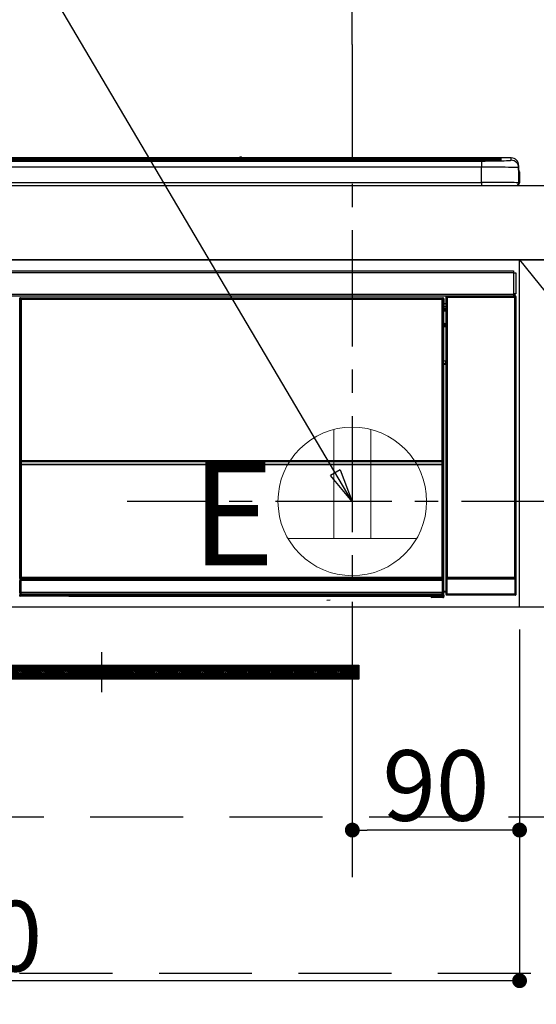
# Model space of a CAD drawing. Extents: x 27948 to 54421, y -22065 to -13195.
# Drawn here: x 45962 to 46240, y -19535 to -19005 of the extents above; entities that cross this region are included whole.
import ezdxf

# ---------------------------------------------------------------- set-up
doc = ezdxf.new("R2010")
doc.units = 0
doc.header["$LTSCALE"] = 50
doc.header["$MEASUREMENT"] = 0
doc.linetypes.add('CENTER', pattern=[2, 1.25, -0.25, 0.25, -0.25])
doc.linetypes.add('HIDDEN', pattern=[0.375, 0.25, -0.125])
doc.layers.get('0').update_dxf_attribs({"linetype": 'CONTINUOUS'})
doc.layers.get('DEFPOINTS').update_dxf_attribs({"color": 146, "linetype": 'CONTINUOUS'})
for name, color, linetype in [('120-キャビネット（外）', 7, 'CONTINUOUS'), ('121-キャビネット（中）', 253, 'HIDDEN'), ('122-扉', 6, 'CONTINUOUS'), ('123-扉向き', 231, 'CENTER'), ('126-甲板', 2, 'CONTINUOUS'), ('142-把手', 4, 'CONTINUOUS'), ('150-機器', 8, 'CONTINUOUS'), ('160-文字', 254, 'CONTINUOUS'), ('166-寸法B', 11, 'CONTINUOUS')]:
    doc.layers.add(name, color=color, linetype=linetype)
doc.styles.add('KH001', font='txt')
doc.styles.add('ＭＳ ゴシック', font='txt', dxfattribs={"height": 10})
doc.dimstyles.new('KH1xx015', dxfattribs={"dimscale": 10, "dimtxt": 3.8, "dimasz": 0.8, "dimexe": 0.3, "dimexo": 1.2, "dimgap": 0.5, "dimtad": 3, "dimdec": 1, "dimdsep": 46, "dimlunit": 6, "dimtxsty": 'KH001', "dimblk": 'DOT', "dimcen": 1, "dimdle": 1, "dimclrd": 256, "dimclre": 256, "dimclrt": 256, "dimadec": 0, "dimazin": 0, "dimtfac": 1, "dimtdec": 1, "dimtix": 1, "dimtmove": 2, "dimatfit": 3, "dimldrblk": 'CLOSEDBLANK', "dimfxl": 1, "dimtolj": 1, "dimtzin": 0, "dimlwd": -1, "dimlwe": -1, "dimarcsym": 0})
doc.dimstyles.new('KH1xx030', dxfattribs={"dimscale": 30, "dimtxt": 2, "dimasz": 0.6, "dimexe": 0.3, "dimexo": 1.2, "dimgap": 0.5, "dimtad": 3, "dimdec": 1, "dimdsep": 46, "dimlunit": 6, "dimtxsty": 'KH001', "dimblk": 'DOT', "dimcen": 1, "dimdle": 1, "dimclrd": 256, "dimclre": 256, "dimclrt": 256, "dimadec": 0, "dimazin": 0, "dimtfac": 1, "dimtdec": 1, "dimtix": 1, "dimtmove": 2, "dimatfit": 3, "dimldrblk": 'CLOSEDBLANK', "dimfxl": 1, "dimtolj": 1, "dimtzin": 0, "dimlwd": -1, "dimlwe": -1, "dimarcsym": 0})

# ---------------------------------------------------------------- blocks, each defined once
blk = doc.blocks.new('_Dot')
at = {"color": 0, "linetype": 'ByBlock', "lineweight": -2}
blk.add_line((-0.5, 0), (-1, 0), dxfattribs=at)
at = {"color": 0, "linetype": 'ByBlock', "const_width": 0.5}
blk.add_lwpolyline([(-0.25, 0, 1), (0.25, 0, 1)], format="xyb", close=True, dxfattribs=at)
blk = doc.blocks.new('*D127')
at = {"layer": '166-寸法B', "transparency": 16777216}
for p, q in [((46140.96, -19018.58), (46140.96, -18753.17)), ((46399.96, -19058.55), (46399.96, -18753.17)), ((46381.96, -18762.17), (46158.96, -18762.17))]:
    blk.add_line(p, q, dxfattribs=at)
at = {"layer": 'DEFPOINTS', "color": 0, "transparency": 16777216}
for p in [(46140.96, -18762.17), (46140.96, -19054.58), (46399.96, -19094.55)]:
    blk.add_point(p, dxfattribs=at)
at = {"layer": '166-寸法B', "transparency": 16777216, "xscale": 18, "yscale": 18, "zscale": 18, "rotation": 180}
blk.add_blockref('_Dot', (46140.96, -18762.17), dxfattribs=at)
at = {"layer": '166-寸法B', "transparency": 16777216, "xscale": 18, "yscale": 18, "zscale": 18}
blk.add_blockref('_Dot', (46399.96, -18762.17), dxfattribs=at)
at = {"layer": '166-寸法B', "transparency": 16777216, "insert": (46270.46, -18717.17), "char_height": 60, "attachment_point": 5, "style": 'KH001'}
blk.add_mtext('\\A1;259', dxfattribs=at)
blk = doc.blocks.new('_ClosedBlank')
at = {"color": 0, "linetype": 'ByBlock', "lineweight": -2}
for p, q in [((-1, 0.167), (0, 0)), ((-1, 0.167), (-1, -0.167)), ((0, 0), (-1, -0.167))]:
    blk.add_line(p, q, dxfattribs=at)
blk = doc.blocks.new('*D131')
at = {"layer": 'DEFPOINTS', "transparency": 16777216}
for p, q in [((46140.96, -19333.55), (46140.96, -19444.52)), ((46230.96, -19333.55), (46230.96, -19444.52)), ((46222.96, -19441.52), (46148.96, -19441.52))]:
    blk.add_line(p, q, dxfattribs=at)
at = {"layer": 'DEFPOINTS', "color": 0, "transparency": 16777216}
for p in [(46140.96, -19321.55), (46230.96, -19321.55), (46140.96, -19441.52)]:
    blk.add_point(p, dxfattribs=at)
at = {"layer": 'DEFPOINTS', "transparency": 16777216, "xscale": 8, "yscale": 8, "zscale": 8, "rotation": 180}
blk.add_blockref('_Dot', (46140.96, -19441.52), dxfattribs=at)
at = {"layer": 'DEFPOINTS', "transparency": 16777216, "xscale": 8, "yscale": 8, "zscale": 8}
blk.add_blockref('_Dot', (46230.96, -19441.52), dxfattribs=at)
at = {"layer": 'DEFPOINTS', "transparency": 16777216, "insert": (46185.96, -19417.52), "char_height": 38, "attachment_point": 5, "style": 'KH001'}
blk.add_mtext('\\A1;90', dxfattribs=at)
blk = doc.blocks.new('*D132')
at = {"layer": 'DEFPOINTS', "transparency": 16777216}
for p, q in [((45630.96, -19333.55), (45630.96, -19525.63)), ((46230.96, -19333.55), (46230.96, -19525.63)), ((46222.96, -19522.63), (45638.96, -19522.63))]:
    blk.add_line(p, q, dxfattribs=at)
at = {"layer": 'DEFPOINTS', "color": 0, "transparency": 16777216}
for p in [(45630.96, -19321.55), (46230.96, -19321.55), (45630.96, -19522.63)]:
    blk.add_point(p, dxfattribs=at)
at = {"layer": 'DEFPOINTS', "transparency": 16777216, "xscale": 8, "yscale": 8, "zscale": 8, "rotation": 180}
blk.add_blockref('_Dot', (45630.96, -19522.63), dxfattribs=at)
at = {"layer": 'DEFPOINTS', "transparency": 16777216, "xscale": 8, "yscale": 8, "zscale": 8}
blk.add_blockref('_Dot', (46230.96, -19522.63), dxfattribs=at)
at = {"layer": 'DEFPOINTS', "transparency": 16777216, "insert": (45930.96, -19498.63), "char_height": 38, "attachment_point": 5, "style": 'KH001'}
blk.add_mtext('\\A1;600', dxfattribs=at)
blk = doc.blocks.new('HT-F6S_S')
at = {"layer": '150-機器', "color": 13, "linetype": 'Continuous'}
for p, q in [((-284.5, 14.86), (284.5, 14.86)), ((284.5, 14.36), (-284.5, 14.36)), ((234.74, 13.83), (-284, 13.83)), ((279.5, 13.42), (-279.5, 13.42)), ((279.5, 13.42), (-279.5, 13.42)), ((-279.5, 13.25), (279.5, 13.25)), ((149.27, 14.93), (-149.27, 14.93)), ((149.27, 14.93), (-149.27, 14.93)), ((31.34, 13.58), (20.34, 13.58)), ((32.34, 13.56), (32.34, 13.42)), ((32.34, 13.42), (32.34, 13.56)), ((38.34, 13.56), (38.34, 13.42)), ((69.34, 13.58), (39.34, 13.58)), ((70.34, 13.56), (70.34, 13.42)), ((70.34, 13.42), (70.34, 13.56)), ((122.75, 13.56), (122.75, 13.42)), ((134.75, 13.58), (123.75, 13.58)), ((135.75, 13.42), (135.75, 13.56)), ((135.75, 13.56), (135.75, 13.42)), ((141.75, 13.56), (141.75, 13.42)), ((172.75, 13.58), (142.75, 13.58)), ((149.26, 14.89), (149.26, 14.89)), ((149.26, 14.89), (149.31, 14.88)), ((149.31, 14.88), (149.48, 14.88)), ((149.48, 14.88), (149.72, 14.87)), ((149.72, 14.87), (150, 14.87)), ((150, 14.87), (150.28, 14.87)), ((150.28, 14.87), (150.52, 14.88)), ((150.52, 14.88), (150.69, 14.88)), ((150.69, 14.88), (150.74, 14.89)), ((295.5, 14.93), (150.73, 14.93)), ((295.5, 14.93), (150.73, 14.93)), ((150.74, 14.89), (150.74, 14.89)), ((173.75, 13.56), (173.75, 13.42)), ((173.75, 13.42), (173.75, 13.56)), ((179.75, 13.56), (179.75, 13.42)), ((191.75, 13.58), (180.75, 13.58)), ((192.75, 13.56), (192.75, 13.42)), ((192.75, 13.42), (192.75, 13.56)), ((234.74, 13.9), (234.74, 13.51)), ((234.74, 13.51), (234.74, 13.42)), ((250.74, 13.93), (235.74, 13.93)), ((235.74, 13.48), (250.74, 13.48)), ((235.74, 13.48), (235.74, 13.42)), ((250.74, 13.48), (250.74, 13.42)), ((251.74, 13.51), (251.74, 13.9)), ((251.74, 13.9), (251.74, 13.42)), ((284, 13.83), (251.74, 13.83)), ((251.74, 13.51), (251.74, 13.42)), ((279.5, 13.42), (279.5, 13.42)), ((279.5, 13.25), (279.5, 9.93)), ((284.5, 14.86), (284.5, 14.36)), ((284.5, 13.83), (284.5, 14.36)), ((289.5, 13.61), (289.5, 14.21)), ((289.5, 13.61), (289.5, 14.21)), ((289.9, 13.68), (289.88, 13.68)), ((290, 13.69), (289.9, 13.68)), ((290, 13.69), (289.97, 13.68)), ((290, 14.71), (290, 13.69)), ((295.5, 13.68), (295.5, 14.93)), ((295.5, 14.93), (295.5, 14.93)), ((299.5, 10.93), (299.5, 9.68)), ((299.5, 8.69), (299.5, 10.93)), ((279.5, 9.93), (-279.5, 9.93)), ((279.5, 1.75), (279.5, 9.93)), ((299.5, 9.68), (299.5, 1.5)), ((299.5, 8.69), (299.5, 7)), ((299.5, 7), (299.5, 1.5)), ((299.6, 0.6), (299.6, 7.4)), ((299.9, 7.4), (299.6, 7.4)), ((299.9, 7.4), (299.9, 1.5)), ((299.9, 7.4), (299.9, 7.4)), ((299.9, 1.5), (299.9, 7.4)), ((-298, 0), (298, 0)), ((-279.5, 1.75), (279.5, 1.75)), ((279.5, 1.75), (279.5, 0)), ((299.9, 1.5), (299.9, 1.5)), ((-296.8, -45.78), (296.8, -45.78)), ((296.8, -46.88), (-296.8, -46.88)), ((296.8, -45.78), (296.8, -46.88)), ((296.8, -46.88), (296.8, -46.98)), ((296.8, -46.98), (296.9, -46.98)), ((296.9, -58.28), (296.9, -46.98)), ((296.9, -46.98), (298, -46.98)), ((298, -46.98), (298, -58.28)), ((296.9, -58.28), (296.8, -58.28)), ((296.8, -58.28), (296.8, -58.38)), ((298, -58.28), (296.9, -58.28)), ((297.14, -58.28), (297.14, -59.56)), ((297.31, -59.54), (297.31, -58.28)), ((297.37, -58.28), (297.37, -59.48)), ((-296.8, -58.38), (296.8, -58.38)), ((296.8, -59.48), (-296.8, -59.48)), ((31.09, -61.19), (30.86, -60.96)), ((31.09, -152.19), (31.09, -61.19)), ((31.09, -61.19), (31.17, -61.19)), ((31.17, -61.27), (31.17, -211.5)), ((31.29, -61.39), (31.17, -61.27)), ((31.29, -147.43), (31.29, -61.39)), ((31.29, -61.39), (31.79, -61.39)), ((31.36, -60.46), (31.59, -60.69)), ((31.36, -60.46), (258.74, -60.46)), ((31.59, -60.69), (258.51, -60.69)), ((31.59, -60.69), (31.59, -60.77)), ((31.67, -60.77), (31.79, -60.89)), ((258.43, -60.77), (31.67, -60.77)), ((31.79, -61.39), (31.79, -60.89)), ((31.79, -60.89), (258.31, -60.89)), ((258.31, -61.39), (31.79, -61.39)), ((31.79, -61.39), (31.79, -147.43)), ((258.31, -60.89), (258.43, -60.77)), ((258.31, -61.39), (258.31, -60.89)), ((258.31, -147.43), (258.31, -61.39)), ((258.31, -61.39), (258.81, -61.39)), ((258.51, -60.69), (258.74, -60.46)), ((258.51, -60.69), (258.51, -60.77)), ((258.93, -61.27), (258.81, -61.39)), ((258.81, -61.39), (258.81, -147.43)), ((259.01, -61.19), (258.93, -61.19)), ((258.93, -61.27), (258.93, -75.9)), ((259.24, -60.96), (259.01, -61.19)), ((259.01, -61.19), (259.01, -73.91)), ((259.24, -62.01), (259.17, -62.08)), ((259.17, -62.08), (259.17, -66.48)), ((259.24, -60.96), (259.24, -62.01)), ((260.5, -60.14), (260.33, -59.98)), ((260.33, -59.98), (260.33, -90.43)), ((260.5, -210.75), (260.5, -60.14)), ((260.5, -60.14), (261, -60.14)), ((260.83, -59.48), (260.92, -59.56)), ((260.92, -59.48), (260.92, -59.56)), ((260.92, -59.56), (261, -59.64)), ((261, -59.64), (261, -60.14)), ((261, -59.64), (297.5, -59.64)), ((261, -60.14), (261, -210.75)), ((297.5, -60.14), (261, -60.14)), ((261.42, -59.57), (261.42, -59.48)), ((261.42, -59.57), (261.92, -59.57)), ((261.92, -59.57), (261.92, -59.48)), ((262.42, -59.56), (262.41, -59.48)), ((262.42, -59.56), (262.42, -59.48)), ((263.25, -59.53), (263.15, -59.48)), ((265.75, -59.53), (263.25, -59.53)), ((265.75, -59.48), (265.75, -59.53)), ((272.75, -59.53), (272.75, -59.48)), ((275.25, -59.53), (272.75, -59.53)), ((275.35, -59.48), (275.25, -59.53)), ((283.83, -59.49), (284.06, -59.6)), ((285.06, -59.61), (285.09, -59.61)), ((286.09, -59.6), (286.2, -59.55)), ((286.2, -59.48), (286.2, -59.55)), ((290.2, -59.55), (290.2, -59.48)), ((290.2, -59.55), (290.31, -59.6)), ((291.31, -59.61), (291.34, -59.61)), ((292.34, -59.6), (292.57, -59.49)), ((295.37, -59.48), (295.45, -59.57)), ((295.45, -59.57), (295.45, -59.48)), ((295.45, -59.57), (296.15, -59.57)), ((296.15, -59.57), (296.15, -59.48)), ((296.8, -58.38), (296.8, -59.48)), ((297.31, -59.54), (297.37, -59.48)), ((297.67, -59.48), (297.37, -59.48)), ((297.5, -59.64), (297.67, -59.48)), ((297.5, -60.14), (297.5, -59.64)), ((297.5, -210.75), (297.5, -60.14)), ((297.5, -60.14), (298, -60.14)), ((298.17, -59.98), (298, -60.14)), ((298, -60.14), (298, -210.75)), ((298.17, -219.91), (298.17, -59.98)), ((259.16, -74.06), (259.16, -67.6)), ((260.33, -67.6), (259.16, -67.6)), ((260.33, -63.7), (259.17, -63.7)), ((259.17, -65.1), (260.33, -65.1)), ((260.33, -66.3), (259.17, -66.3)), ((259.17, -66.48), (259.27, -66.59)), ((259.17, -67.1), (259.27, -67)), ((259.17, -67.1), (260.33, -67.1)), ((259.27, -67), (259.27, -66.59)), ((260.33, -66.9), (259.27, -66.9)), ((259.27, -67), (260.33, -67)), ((259.01, -73.91), (258.93, -73.91)), ((259.01, -73.91), (259.16, -74.06)), ((259.16, -74.07), (259.16, -74.06)), ((259.16, -74.07), (259.66, -74.07)), ((259.56, -74.16), (259.47, -74.26)), ((259.66, -74.07), (259.56, -74.16)), ((259.66, -74.07), (259.66, -75.59)), ((259.16, -74.57), (258.93, -74.57)), ((258.93, -74.59), (259.16, -74.59)), ((259.1, -76.07), (258.93, -75.9)), ((259.1, -76.07), (259.1, -94.33)), ((260.33, -76.07), (259.1, -76.07)), ((259.17, -74.56), (259.16, -74.57)), ((259.16, -74.57), (259.16, -74.57)), ((259.16, -75.59), (259.16, -74.57)), ((259.16, -75.59), (259.66, -75.59)), ((259.2, -74.53), (259.17, -74.56)), ((259.25, -74.48), (259.2, -74.53)), ((259.31, -74.42), (259.25, -74.48)), ((259.38, -74.34), (259.31, -74.42)), ((259.47, -74.26), (259.38, -74.34)), ((259.66, -75.59), (259.66, -76.07)), ((259.66, -75.59), (260.33, -75.59)), ((258.93, -94.5), (259.1, -94.33)), ((258.93, -94.5), (258.93, -211)), ((259.1, -94.33), (260.33, -94.33)), ((260.33, -95.82), (260.33, -94.33)), ((260.33, -95.81), (258.93, -95.81)), ((258.93, -95.83), (260.33, -95.83)), ((258.93, -96.49), (259.01, -96.49)), ((259.16, -96.34), (259.01, -96.49)), ((259.01, -96.49), (259.01, -152.19)), ((259.16, -96.34), (259.16, -96.33)), ((260.33, -96.33), (259.16, -96.33)), ((259.16, -218.3), (259.16, -96.34)), ((31.29, -148.01), (31.29, -147.43)), ((31.79, -147.43), (31.29, -147.43)), ((31.79, -148.01), (31.29, -148.01)), ((31.79, -147.43), (31.79, -148.01)), ((31.79, -148.01), (258.31, -148.01)), ((258.31, -148.01), (258.31, -147.43)), ((258.81, -147.43), (258.31, -147.43)), ((258.81, -148.01), (258.31, -148.01)), ((258.81, -147.43), (258.81, -148.01)), ((31.09, -211.54), (31.09, -152.19)), ((31.09, -152.19), (31.17, -152.19)), ((31.34, -150.27), (31.31, -149.01)), ((31.31, -149.01), (31.31, -149.01)), ((31.84, -150.27), (31.34, -150.27)), ((31.34, -211.33), (31.34, -150.27)), ((31.81, -148.67), (31.81, -148.51)), ((31.81, -148.51), (258.29, -148.51)), ((31.81, -148.51), (31.81, -148.51)), ((258.29, -148.51), (31.81, -148.51)), ((31.81, -148.67), (31.84, -149.93)), ((258.29, -148.67), (31.81, -148.67)), ((31.84, -149.93), (31.84, -150.27)), ((31.84, -149.93), (258.27, -149.93)), ((258.27, -150.27), (31.84, -150.27)), ((31.84, -150.27), (31.84, -210.83)), ((258.27, -149.93), (258.29, -148.67)), ((258.27, -149.93), (258.27, -150.27)), ((258.27, -210.83), (258.27, -150.27)), ((258.76, -150.27), (258.27, -150.27)), ((258.29, -148.67), (258.29, -148.51)), ((258.29, -148.51), (258.29, -148.51)), ((258.79, -149.01), (258.76, -150.27)), ((258.76, -150.27), (258.76, -210.83)), ((258.79, -149.01), (258.79, -149.01)), ((258.93, -152.19), (259.01, -152.19)), ((259.01, -152.19), (259.01, -211.54)), ((260.33, -170.46), (260.33, -219.91)), ((31.59, -211.54), (31.09, -211.54)), ((31.34, -211.33), (31.17, -211.5)), ((258.43, -211.5), (31.17, -211.5)), ((31.34, -211.33), (31.35, -211.32)), ((258.27, -211.33), (31.34, -211.33)), ((31.35, -211.32), (31.38, -211.29)), ((31.38, -211.29), (31.42, -211.25)), ((31.42, -211.25), (31.48, -211.18)), ((31.48, -211.18), (31.56, -211.11)), ((31.56, -211.11), (31.65, -211.02)), ((31.59, -211.5), (31.59, -211.54)), ((31.59, -211.54), (258.51, -211.54)), ((31.61, -212.04), (31.65, -212.04)), ((31.65, -211.02), (31.74, -210.93)), ((31.65, -212.04), (31.65, -212.54)), ((31.65, -212.04), (258.45, -212.04)), ((31.74, -210.93), (31.84, -210.83)), ((31.84, -210.83), (258.27, -210.83)), ((258.27, -210.83), (258.76, -210.83)), ((258.27, -211.33), (258.27, -210.83)), ((258.43, -211.5), (258.27, -211.33)), ((258.45, -212.04), (258.45, -212.54)), ((258.45, -212.04), (258.49, -212.04)), ((258.51, -211.54), (258.51, -211.49)), ((259.01, -211.54), (258.51, -211.54)), ((258.76, -210.83), (258.93, -211)), ((260.93, -211.81), (260.43, -211.81)), ((260.43, -219.82), (260.43, -211.81)), ((260.44, -210.81), (260.5, -210.75)), ((260.5, -210.75), (261, -210.75)), ((297.57, -211.81), (260.93, -211.81)), ((260.93, -211.81), (260.93, -219.82)), ((261, -211.25), (260.94, -211.31)), ((260.94, -211.31), (297.56, -211.31)), ((261, -210.75), (297.5, -210.75)), ((261, -211.25), (261, -210.75)), ((297.5, -211.25), (261, -211.25)), ((297.5, -210.75), (297.5, -211.25)), ((297.5, -210.75), (298, -210.75)), ((297.56, -211.31), (297.5, -211.25)), ((298.07, -211.81), (297.57, -211.81)), ((297.57, -219.82), (297.57, -211.81)), ((298, -210.75), (298.06, -210.81)), ((298.07, -211.81), (298.07, -219.82)), ((31.15, -212.54), (31.11, -212.54)), ((31.15, -219.32), (31.15, -212.54)), ((31.65, -212.54), (31.15, -212.54)), ((31.65, -212.54), (31.65, -218.83)), ((258.45, -212.54), (31.65, -212.54)), ((258.45, -218.83), (258.45, -212.54)), ((258.95, -212.54), (258.45, -212.54)), ((258.95, -212.54), (258.95, -219.32)), ((258.99, -212.54), (258.95, -212.54)), ((30.84, -220.49), (31.2, -220.13)), ((31.2, -219.37), (31.15, -219.32)), ((31.2, -220.13), (31.2, -219.37)), ((31.2, -219.37), (31.7, -219.37)), ((31.2, -220.13), (31.7, -220.13)), ((31.7, -220.63), (31.34, -220.99)), ((57.4, -220.99), (31.34, -220.99)), ((31.66, -218.83), (31.65, -218.83)), ((31.66, -218.83), (31.7, -218.87)), ((31.66, -218.83), (258.44, -218.83)), ((31.7, -219.37), (31.7, -218.87)), ((31.7, -218.87), (258.4, -218.87)), ((258.4, -219.37), (31.7, -219.37)), ((31.7, -219.37), (31.7, -220.13)), ((31.7, -220.13), (258.4, -220.13)), ((31.7, -220.63), (31.7, -220.13)), ((258.4, -220.63), (31.7, -220.63)), ((57.4, -220.99), (57.4, -221)), ((57.4, -221), (252.27, -221)), ((74.03, -220.71), (74.02, -220.94)), ((74.02, -220.94), (231.88, -220.94)), ((231.87, -220.71), (74.03, -220.71)), ((231.88, -220.94), (231.87, -220.71)), ((252.27, -221.3), (252.27, -220.96)), ((252.77, -221.3), (252.27, -221.3)), ((252.77, -220.95), (258.72, -220.95)), ((252.77, -220.95), (252.77, -221.3)), ((252.77, -221.3), (252.77, -221.8)), ((252.77, -221.3), (258.73, -221.3)), ((258.73, -221.8), (252.77, -221.8)), ((258.4, -218.87), (258.44, -218.83)), ((258.4, -219.37), (258.4, -218.87)), ((258.4, -220.13), (258.4, -219.37)), ((258.4, -219.37), (258.9, -219.37)), ((258.4, -220.13), (258.9, -220.13)), ((258.4, -220.63), (258.4, -220.13)), ((258.72, -220.95), (258.4, -220.63)), ((258.45, -218.83), (258.44, -218.83)), ((258.72, -220.95), (258.73, -220.95)), ((258.73, -221.3), (258.73, -220.95)), ((258.73, -221.8), (258.73, -221.3)), ((259.23, -221.3), (258.73, -221.3)), ((258.77, -221.8), (258.73, -221.8)), ((258.95, -219.32), (258.9, -219.37)), ((258.9, -219.37), (258.9, -220.13)), ((258.9, -220.13), (259.23, -220.46)), ((259.16, -218.3), (260.33, -218.3)), ((259.17, -218.8), (259.27, -218.9)), ((260.33, -218.8), (259.17, -218.8)), ((259.23, -220.46), (259.23, -221.3)), ((259.23, -221.3), (259.27, -221.3)), ((259.27, -221.3), (259.27, -218.9)), ((260.33, -218.9), (259.27, -218.9)), ((260.33, -219.91), (260.43, -219.82)), ((260.93, -219.82), (260.43, -219.82)), ((260.93, -220.32), (260.83, -220.41)), ((297.67, -220.41), (260.83, -220.41)), ((260.93, -219.82), (260.93, -220.32)), ((260.93, -219.82), (297.57, -219.82)), ((297.57, -220.32), (260.93, -220.32)), ((297.57, -220.32), (297.57, -219.82)), ((298.07, -219.82), (297.57, -219.82)), ((297.67, -220.41), (297.57, -220.32)), ((298.07, -219.82), (298.17, -219.91)), ((196.31, -223.11), (198.05, -222.92))]:
    blk.add_line(p, q, dxfattribs=at)
for points in [[(279.5, 13.25), (281.49, 13.26), (283.46, 13.27), (285.36, 13.28), (287.17, 13.31), (288.86, 13.33), (290.41, 13.37), (291.78, 13.41), (292.96, 13.45), (293.94, 13.5), (294.68, 13.55), (295.19, 13.6), (295.46, 13.65), (295.5, 13.68)], [(299.5, 9.68), (299.34, 9.71), (298.88, 9.74), (298.11, 9.77), (297.05, 9.8), (295.72, 9.83), (294.13, 9.85), (292.32, 9.87), (290.31, 9.89), (288.12, 9.9), (285.81, 9.92), (283.39, 9.92), (280.91, 9.93), (279.5, 9.93)], [(299.5, 1.5), (299.34, 1.53), (298.88, 1.56), (298.11, 1.59), (297.05, 1.62), (295.72, 1.65), (294.13, 1.67), (292.32, 1.69), (290.31, 1.71), (288.12, 1.73), (285.81, 1.74), (283.39, 1.75), (280.91, 1.75), (279.5, 1.75)], [(31.36, -60.46), (31.3, -60.47), (31.24, -60.48), (31.18, -60.5), (31.12, -60.52), (31.07, -60.56), (31.02, -60.6), (30.98, -60.64), (30.94, -60.69), (30.91, -60.75), (30.89, -60.81), (30.87, -60.87), (30.86, -60.93), (30.86, -60.96)], [(31.67, -60.77), (31.61, -60.77), (31.55, -60.78), (31.49, -60.8), (31.43, -60.83), (31.38, -60.86), (31.33, -60.9), (31.29, -60.95), (31.25, -61), (31.22, -61.05), (31.19, -61.11), (31.18, -61.17), (31.17, -61.23), (31.17, -61.27)], [(258.93, -61.27), (258.93, -61.21), (258.92, -61.15), (258.9, -61.09), (258.87, -61.03), (258.84, -60.98), (258.8, -60.93), (258.75, -60.89), (258.7, -60.85), (258.65, -60.82), (258.59, -60.79), (258.53, -60.78), (258.47, -60.77), (258.43, -60.77)], [(259.24, -60.96), (259.23, -60.9), (259.22, -60.84), (259.2, -60.78), (259.18, -60.72), (259.14, -60.67), (259.1, -60.62), (259.06, -60.58), (259.01, -60.54), (258.95, -60.51), (258.89, -60.49), (258.83, -60.47), (258.77, -60.46), (258.74, -60.46)], [(260.83, -59.48), (260.77, -59.49), (260.71, -59.5), (260.65, -59.52), (260.59, -59.54), (260.54, -59.58), (260.49, -59.62), (260.45, -59.66), (260.41, -59.71), (260.38, -59.77), (260.36, -59.82), (260.34, -59.88), (260.34, -59.95), (260.33, -59.98)], [(265.75, -59.53), (265.78, -59.54), (265.86, -59.54), (265.99, -59.54), (266.18, -59.55), (266.41, -59.55), (266.69, -59.55), (267.01, -59.56), (267.36, -59.56), (267.74, -59.56), (268.15, -59.56), (268.57, -59.56), (269, -59.56), (269.44, -59.56), (269.87, -59.56), (270.3, -59.56), (270.71, -59.56), (271.09, -59.56), (271.45, -59.56), (271.77, -59.55), (272.05, -59.55), (272.29, -59.55), (272.49, -59.55), (272.63, -59.54), (272.71, -59.54), (272.75, -59.53), (272.75, -59.53)], [(283.83, -59.49), (283.82, -59.49), (283.8, -59.49), (283.76, -59.49), (283.7, -59.49), (283.63, -59.48), (283.55, -59.48), (283.46, -59.48), (283.36, -59.48), (283.25, -59.48), (283.13, -59.48), (283.01, -59.48), (282.89, -59.48), (282.83, -59.48)], [(284.06, -59.6), (284.07, -59.6), (284.1, -59.61), (284.14, -59.61), (284.19, -59.61), (284.26, -59.61), (284.34, -59.61), (284.43, -59.61), (284.53, -59.61), (284.64, -59.61), (284.76, -59.61), (284.88, -59.61), (285.01, -59.61), (285.06, -59.61)], [(285.09, -59.61), (285.22, -59.61), (285.34, -59.61), (285.46, -59.61), (285.57, -59.61), (285.68, -59.61), (285.78, -59.61), (285.86, -59.61), (285.94, -59.61), (286, -59.61), (286.04, -59.61), (286.08, -59.61), (286.09, -59.6), (286.09, -59.6)], [(286.2, -59.55), (286.21, -59.55), (286.25, -59.56), (286.33, -59.56), (286.43, -59.56), (286.56, -59.56), (286.71, -59.56), (286.89, -59.56), (287.09, -59.57), (287.31, -59.57), (287.54, -59.57), (287.78, -59.57), (288.02, -59.57), (288.27, -59.57), (288.52, -59.57), (288.77, -59.57), (289, -59.57), (289.22, -59.57), (289.43, -59.56), (289.62, -59.56), (289.78, -59.56), (289.92, -59.56), (290.04, -59.56), (290.12, -59.56), (290.17, -59.55), (290.2, -59.55), (290.2, -59.55)], [(290.31, -59.6), (290.32, -59.6), (290.34, -59.61), (290.38, -59.61), (290.44, -59.61), (290.5, -59.61), (290.59, -59.61), (290.68, -59.61), (290.78, -59.61), (290.89, -59.61), (291.01, -59.61), (291.13, -59.61), (291.25, -59.61), (291.31, -59.61)], [(291.34, -59.61), (291.46, -59.61), (291.59, -59.61), (291.71, -59.61), (291.82, -59.61), (291.92, -59.61), (292.02, -59.61), (292.11, -59.61), (292.18, -59.61), (292.24, -59.61), (292.29, -59.61), (292.32, -59.61), (292.34, -59.6), (292.34, -59.6)], [(293.57, -59.48), (293.44, -59.48), (293.32, -59.48), (293.2, -59.48), (293.09, -59.48), (292.98, -59.48), (292.89, -59.48), (292.8, -59.48), (292.73, -59.49), (292.66, -59.49), (292.62, -59.49), (292.59, -59.49), (292.57, -59.49), (292.57, -59.49)], [(296.15, -59.57), (296.27, -59.57), (296.39, -59.57), (296.51, -59.57), (296.63, -59.57), (296.73, -59.57), (296.83, -59.57), (296.91, -59.57), (296.99, -59.56), (297.05, -59.56), (297.09, -59.56), (297.13, -59.56), (297.14, -59.56)], [(297.14, -59.56), (297.31, -59.54)], [(298.17, -59.98), (298.16, -59.92), (298.15, -59.86), (298.13, -59.8), (298.1, -59.74), (298.07, -59.69), (298.03, -59.64), (297.99, -59.6), (297.94, -59.56), (297.88, -59.53), (297.82, -59.51), (297.76, -59.49), (297.7, -59.48), (297.67, -59.48)], [(259.17, -67.1), (259.17, -67.11), (259.17, -67.12), (259.16, -67.14), (259.16, -67.17), (259.16, -67.2), (259.16, -67.24), (259.16, -67.29), (259.16, -67.34), (259.16, -67.4), (259.16, -67.45), (259.16, -67.51), (259.16, -67.58), (259.16, -67.6)], [(258.93, -74.49), (258.98, -74.45), (259.03, -74.41), (259.06, -74.36), (259.1, -74.3), (259.12, -74.25), (259.14, -74.19), (259.16, -74.13), (259.16, -74.07)], [(259.16, -96.33), (259.15, -96.27), (259.14, -96.21), (259.12, -96.15), (259.1, -96.09), (259.06, -96.04), (259.02, -95.99), (258.98, -95.95), (258.93, -95.91)], [(31.29, -148.01), (31.29, -148.13), (31.29, -148.26), (31.29, -148.37), (31.29, -148.49), (31.29, -148.59), (31.3, -148.69), (31.3, -148.78), (31.3, -148.85), (31.3, -148.91), (31.3, -148.96), (31.31, -148.99), (31.31, -149.01), (31.31, -149.01)], [(31.79, -148.01), (31.79, -148.07), (31.79, -148.13), (31.79, -148.19), (31.79, -148.25), (31.79, -148.3), (31.8, -148.35), (31.8, -148.39), (31.8, -148.43), (31.8, -148.46), (31.8, -148.48), (31.81, -148.5), (31.81, -148.51), (31.81, -148.51)], [(258.29, -148.51), (258.29, -148.5), (258.3, -148.49), (258.3, -148.47), (258.3, -148.44), (258.3, -148.41), (258.3, -148.37), (258.3, -148.32), (258.31, -148.27), (258.31, -148.22), (258.31, -148.16), (258.31, -148.1), (258.31, -148.04), (258.31, -148.01)], [(258.79, -149.01), (258.79, -149), (258.8, -148.97), (258.8, -148.93), (258.8, -148.88), (258.8, -148.81), (258.8, -148.73), (258.8, -148.64), (258.81, -148.53), (258.81, -148.42), (258.81, -148.31), (258.81, -148.19), (258.81, -148.06), (258.81, -148.01)], [(31.09, -211.54), (31.09, -211.66), (31.09, -211.79), (31.1, -211.91), (31.1, -212.02), (31.1, -212.12), (31.1, -212.22), (31.1, -212.31), (31.1, -212.38), (31.1, -212.44), (31.11, -212.49), (31.11, -212.52), (31.11, -212.54), (31.11, -212.54)], [(31.59, -211.54), (31.59, -211.6), (31.59, -211.66), (31.6, -211.72), (31.6, -211.78), (31.6, -211.83), (31.6, -211.88), (31.6, -211.92), (31.6, -211.96), (31.6, -211.99), (31.61, -212.01), (31.61, -212.03), (31.61, -212.04), (31.61, -212.04)], [(258.43, -211.5), (258.49, -211.5), (258.55, -211.48), (258.61, -211.47), (258.67, -211.44), (258.72, -211.41), (258.77, -211.37), (258.81, -211.32), (258.85, -211.27), (258.88, -211.22), (258.91, -211.16), (258.92, -211.1), (258.93, -211.04), (258.93, -211)], [(258.49, -212.04), (258.49, -212.04), (258.49, -212.02), (258.49, -212), (258.5, -211.98), (258.5, -211.95), (258.5, -211.91), (258.5, -211.86), (258.5, -211.81), (258.5, -211.76), (258.51, -211.7), (258.51, -211.64), (258.51, -211.58), (258.51, -211.54)], [(258.99, -212.54), (258.99, -212.53), (258.99, -212.51), (258.99, -212.47), (259, -212.42), (259, -212.35), (259, -212.27), (259, -212.18), (259, -212.08), (259, -211.97), (259, -211.85), (259.01, -211.73), (259.01, -211.61), (259.01, -211.54)], [(260.44, -210.81), (260.44, -210.82), (260.44, -210.84), (260.44, -210.88), (260.44, -210.93), (260.43, -211), (260.43, -211.08), (260.43, -211.17), (260.43, -211.27), (260.43, -211.38), (260.43, -211.5), (260.43, -211.62), (260.43, -211.75), (260.43, -211.81)], [(260.94, -211.31), (260.94, -211.31), (260.94, -211.32), (260.94, -211.34), (260.94, -211.37), (260.93, -211.4), (260.93, -211.44), (260.93, -211.49), (260.93, -211.54), (260.93, -211.6), (260.93, -211.65), (260.93, -211.71), (260.93, -211.78), (260.93, -211.81)], [(297.57, -211.81), (297.57, -211.74), (297.57, -211.68), (297.57, -211.62), (297.57, -211.57), (297.57, -211.51), (297.57, -211.47), (297.57, -211.42), (297.56, -211.39), (297.56, -211.36), (297.56, -211.33), (297.56, -211.32), (297.56, -211.31), (297.56, -211.31)], [(298.07, -211.81), (298.07, -211.68), (298.07, -211.56), (298.07, -211.44), (298.07, -211.33), (298.07, -211.22), (298.07, -211.13), (298.07, -211.04), (298.06, -210.97), (298.06, -210.91), (298.06, -210.86), (298.06, -210.83), (298.06, -210.81), (298.06, -210.81)], [(30.84, -220.49), (30.84, -220.55), (30.85, -220.62), (30.87, -220.67), (30.9, -220.73), (30.93, -220.78), (30.97, -220.83), (31.02, -220.88), (31.07, -220.91), (31.12, -220.94), (31.18, -220.97), (31.24, -220.98), (31.3, -220.99), (31.34, -220.99)], [(31.65, -218.83), (31.59, -218.84), (31.53, -218.85), (31.47, -218.87), (31.41, -218.9), (31.36, -218.93), (31.31, -218.97), (31.27, -219.01), (31.23, -219.06), (31.2, -219.12), (31.18, -219.18), (31.16, -219.24), (31.15, -219.3), (31.15, -219.32)], [(252.77, -220.95), (252.71, -220.95), (252.65, -220.95), (252.59, -220.95), (252.53, -220.95), (252.48, -220.95), (252.43, -220.95), (252.39, -220.95), (252.35, -220.95), (252.32, -220.95), (252.3, -220.95), (252.28, -220.95), (252.27, -220.96), (252.27, -220.96)], [(258.95, -219.32), (258.94, -219.26), (258.93, -219.2), (258.91, -219.14), (258.88, -219.09), (258.85, -219.04), (258.81, -218.99), (258.76, -218.95), (258.71, -218.91), (258.66, -218.88), (258.6, -218.86), (258.54, -218.84), (258.47, -218.83), (258.45, -218.83)], [(258.73, -220.95), (258.79, -220.94), (258.85, -220.93), (258.91, -220.91), (258.97, -220.88), (259.02, -220.85), (259.07, -220.81), (259.11, -220.76), (259.15, -220.71), (259.18, -220.66), (259.2, -220.6), (259.22, -220.54), (259.23, -220.48), (259.23, -220.46)], [(258.77, -221.8), (258.83, -221.8), (258.89, -221.78), (258.95, -221.77), (259.01, -221.74), (259.06, -221.71), (259.11, -221.67), (259.16, -221.62), (259.19, -221.57), (259.22, -221.52), (259.25, -221.46), (259.26, -221.4), (259.27, -221.34), (259.27, -221.3)], [(259.16, -218.3), (259.16, -218.36), (259.16, -218.42), (259.16, -218.48), (259.16, -218.54), (259.16, -218.59), (259.16, -218.64), (259.16, -218.68), (259.16, -218.72), (259.16, -218.75), (259.17, -218.77), (259.17, -218.79), (259.17, -218.8), (259.17, -218.8)], [(260.33, -219.91), (260.34, -219.98), (260.35, -220.04), (260.37, -220.1), (260.4, -220.15), (260.43, -220.21), (260.47, -220.25), (260.51, -220.3), (260.56, -220.33), (260.62, -220.36), (260.68, -220.39), (260.74, -220.4), (260.8, -220.41), (260.83, -220.41)], [(297.67, -220.41), (297.73, -220.41), (297.79, -220.4), (297.85, -220.38), (297.91, -220.35), (297.96, -220.32), (298.01, -220.28), (298.05, -220.23), (298.09, -220.18), (298.12, -220.13), (298.14, -220.07), (298.16, -220.01), (298.16, -219.95), (298.17, -219.91)]]:
    blk.add_lwpolyline(points, dxfattribs=at)
for centre, radius, start, end in [((31.59, 4.01), 9.57, 85.5056, 91.4953), ((39.09, 4.01), 9.57, 88.5047, 94.4944), ((69.59, 4.01), 9.57, 85.5057, 91.4953), ((123.5, 4.01), 9.57, 88.5047, 94.4943), ((135, 4.01), 9.57, 85.5056, 91.4953), ((142.5, 4.01), 9.57, 88.5048, 94.4942), ((150, 14.59), 0.801, 22.0578, 157.9422), ((173, 4.01), 9.57, 85.5056, 91.4953), ((180.5, 4.01), 9.57, 88.5048, 94.4942), ((192, 4.02), 9.57, 85.5055, 91.4954), ((235.49, 4.36), 9.57, 88.5048, 94.4942), ((235.49, 23.05), 9.57, 265.5055, 271.4955), ((250.99, 4.36), 9.57, 85.5056, 91.4954), ((250.99, 23.05), 9.57, 268.5046, 274.4944), ((282.09, 117.08), 103.7, 268.5666, 274.3531), ((285.25, -34.02), 47.87, 85.5056, 91.4954), ((285.88, -37.56), 52.43, 85.4928, 91.5082), ((285.56, -35.83), 50.2, 85.4947, 91.2065), ((290, 14.21), 0.5, 89.9908, 179.9902), ((295.5, 10.93), 4, 0.0101, 90.0097), ((295.5, 9.68), 4, 0.0093, 90.0101), ((297.9, 7.4), 1.7, 0, 29.3834), ((297.9, 7.4), 2, 0, 40.1199), ((297.9, 7.4), 2, 0, 39.8808), ((298, 1.5), 1.5, 270, 0), ((298, 1.5), 1.5, 270, 0), ((298.4, 1.5), 1.5, 270, 323.1301), ((298.4, 1.5), 1.5, 270, 323.1301), ((298.4, 1.5), 1.5, 323.0852, 0.046), ((298.4, 1.5), 1.5, 323.1662, 359.965), ((31.59, -61.19), 0.5, 90.0208, 179.9796), ((31.79, -61.39), 0.5, 90.0208, 179.9796), ((258.31, -61.39), 0.5, 0.0232, 89.9776), ((258.51, -61.19), 0.5, 0.0184, 89.9825), ((261, -60.14), 0.5, 90.0076, 179.9911), ((261.29, -44.94), 14.63, 268.525, 270.4838), ((262.05, -45.24), 14.33, 269.5002, 271.4996), ((297.5, -60.14), 0.5, 0.0069, 89.9944), ((258.51, -73.91), 0.5, 328.2339, 359.986), ((259.66, -75.59), 0.5, 180, 252.7727), ((258.51, -96.49), 0.5, 0.014, 31.7661), ((31.81, -149.01), 0.5, 90.0212, 179.98), ((31.81, -149.01), 0.5, 90.0194, 179.9802), ((31.75, -149.11), 0.452, 82.4823, 167.0985), ((31.78, -150.37), 0.452, 82.4814, 167.0994), ((258.32, -150.37), 0.452, 12.9029, 97.5175), ((258.29, -149.01), 0.5, 0.018, 89.9786), ((258.29, -149.01), 0.5, 0.018, 89.9803), ((258.35, -149.11), 0.452, 12.8952, 97.522), ((31.61, -212.54), 0.5, 90.0062, 180.0034), ((31.65, -212.54), 0.5, 90.006, 180.0036), ((258.26, -210.83), 0.5, 270.0211, 359.9772), ((258.45, -212.54), 0.5, 0, 90), ((258.49, -212.54), 0.5, 0, 90), ((260.94, -210.81), 0.5, 180.0035, 269.9931), ((261, -210.75), 0.5, 180.0072, 269.9945), ((297.5, -210.75), 0.5, 270, 359.9948), ((297.56, -210.81), 0.5, 270.0089, 359.9911), ((31.7, -219.37), 0.5, 90.0191, 179.9803), ((31.7, -220.13), 0.5, 180.0215, 269.9792), ((252.77, -221.3), 0.5, 180, 270), ((258.4, -219.37), 0.5, 0.0228, 89.9789), ((258.4, -220.13), 0.5, 270.0228, 359.9755), ((258.73, -221.3), 0.5, 270, 0.0074), ((260.93, -219.82), 0.5, 180.0096, 269.9921), ((297.57, -219.82), 0.5, 270.0059, 359.9923)]:
    blk.add_arc(centre, radius, start, end, dxfattribs=at)
blk = doc.blocks.new('ｺﾝｾﾝﾄ 展開用')
at = {"layer": '160-文字', "color": 4, "linetype": 'Continuous', "lineweight": 20}
for p, q in [((-20, 34.64), (-20, -34.64)), ((38.73, 10), (-20, 10)), ((38.73, -10), (-20, -10))]:
    blk.add_line(p, q, dxfattribs=at)
blk.add_circle((0, 0), 40, dxfattribs=at)
blk = doc.blocks.new('P256_277')
at = {"layer": '122-扉'}
h = blk.add_hatch(dxfattribs=at)
h.set_pattern_fill('ANSI31', color=256, scale=5, style=0)
h.set_pattern_definition([(45, (-289683.09336, 26709.8852), (-0.4419417382, 0.4419417382), [])])
h.paths.add_polyline_path([(-138.5, 7.5), (-138.5, 0), (138.5, 0), (138.5, 7.5)])
blk.add_lwpolyline([(-138.5, 7.5), (-138.5, 0), (138.5, 0), (138.5, 7.5)], close=True, dxfattribs=at)
at = {"layer": 'DEFPOINTS', "linetype": 'CENTER'}
for p, q in [((0, 14.55), (0, -7.05)), ((9.91, 3.75), (-9.91, 3.75))]:
    blk.add_line(p, q, dxfattribs=at)

msp = doc.modelspace()

# ---------------------------------------------------------------- linework, layer by layer
at = {"layer": '120-キャビネット（外）', "color": 6}
msp.add_lwpolyline([(45630.96, -19134.55), (46380.96, -19134.55), (46380.96, -19854.55), (45630.96, -19854.55)], close=True, dxfattribs=at)
at = {"layer": '121-キャビネット（中）', "color": 13, "ltscale": 4}
msp.add_lwpolyline([(46349.96, -19434.55), (45661.96, -19434.55), (45661.96, -19518.55), (46349.96, -19518.55)], close=True, dxfattribs=at)
at = {"layer": '122-扉'}
for p, q in [((46230.96, -19321.55), (46230.96, -19134.55)), ((46380.96, -19321.55), (45630.96, -19321.55))]:
    msp.add_line(p, q, dxfattribs=at)
at = {"layer": '123-扉向き', "ltscale": 2}
msp.add_line((46230.96, -19134.55), (46380.96, -19321.55), dxfattribs=at)
at = {"layer": '126-甲板'}
msp.add_lwpolyline([(42802.96, -19094.55), (46396.96, -19094.55), (46396.96, -19134.55), (42802.96, -19134.55)], close=True, dxfattribs=at)
at = {"layer": 'DEFPOINTS', "linetype": 'CENTER'}
for p, q in [((46140.96, -19018.58), (46140.96, -19466.86)), ((46262.15, -19264.55), (46019.78, -19264.55))]:
    msp.add_line(p, q, dxfattribs=at)

# ---------------------------------------------------------------- block references
at = {"layer": '142-把手', "xscale": -1}
msp.add_blockref('P256_277', (46005.96, -19360.3), dxfattribs=at)
at = {"layer": '150-機器'}
msp.add_blockref('HT-F6S_S', (45930.96, -19094.55), dxfattribs=at)
at = {"layer": '160-文字', "rotation": 90}
msp.add_blockref('ｺﾝｾﾝﾄ 展開用', (46140.96, -19264.55), dxfattribs=at)

# ---------------------------------------------------------------- texts
at = {"layer": '160-文字', "color": 4, "lineweight": 0, "insert": (46054.2, -19243.01), "char_height": 56, "attachment_point": 1, "line_spacing_factor": 0.782827, "style": 'ＭＳ ゴシック'}
msp.add_mtext('E', dxfattribs=at)

# ---------------------------------------------------------------- dimensions: what is measured, and where the dimension line sits
at = {"layer": '166-寸法B'}
dim = msp.add_linear_dim(base=(46140.96, -18762.17), p1=(46399.96, -19094.55), p2=(46140.96, -19054.58), angle=180, dimstyle='KH1xx030', dxfattribs=at)
dim.commit()
dim.dimension.update_dxf_attribs({"geometry": '*D127', "text_midpoint": (46270.46, -18717.17)})
at = {"layer": 'DEFPOINTS'}
dim = msp.add_linear_dim(base=(45630.96, -19522.63), p1=(46230.96, -19321.55), p2=(45630.96, -19321.55), angle=180, dimstyle='KH1xx015', dxfattribs=at)
dim.commit()
dim.dimension.update_dxf_attribs({"geometry": '*D132', "text_midpoint": (45930.96, -19498.63)})
dim = msp.add_linear_dim(base=(46140.96, -19441.52), p1=(46230.96, -19321.55), p2=(46140.96, -19321.55), dimstyle='KH1xx015', dxfattribs=at)
dim.commit()
dim.dimension.update_dxf_attribs({"geometry": '*D131', "text_midpoint": (46185.96, -19417.52)})

# ---------------------------------------------------------------- leaders
at = {"layer": '160-文字', "annotation_type": 0, "has_hookline": 1, "hookline_direction": 1, "text_width": 1397.06}
msp.add_leader([(46140.96, -19264.55), (45884.01, -18829.35), (45866.01, -18829.35)], dimstyle='KH1xx030', override={"dimgap": 0.5, "dimtad": 1}, dxfattribs=at)

doc.saveas('drawing.dxf')
